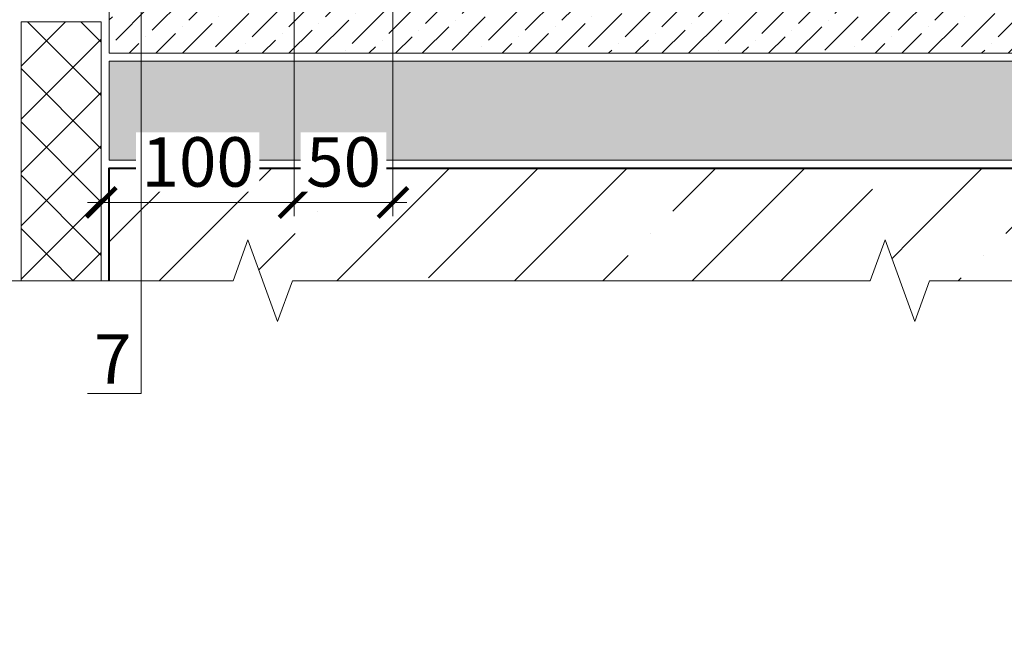
# Model space of a CAD drawing. Units: millimetres. Extents: x 63092 to 128926, y -64617 to -31585.
# Drawn here: x 71692 to 72190, y -62892 to -62579 of the extents above; entities that cross this region are included whole.
import ezdxf
from ezdxf import colors
from ezdxf.entities.mleader import LeaderData, LeaderLine
from ezdxf.math import Vec2, Vec3

# ---------------------------------------------------------------- set-up
doc = ezdxf.new("R2010")
doc.units = ezdxf.units.MM
doc.layers.get('0').update_dxf_attribs({"lineweight": 30})
doc.layers.get('DEFPOINTS').update_dxf_attribs({"color": 251, "lineweight": 0})
for name, color, linetype, lineweight in [('FP-XX-МАРКИ ПОМЕЩЕНИЙ', 250, 'Continuous', 25), ('TN-БЕТОН', 251, 'Continuous', 40), ('TN-КЕРАМЗИТОВАЯ РАЗУКЛОНКА', 7, 'Continuous', 15), ('TN-РАЗМЕРЫ', 184, 'Continuous', 15), ('TN-РАЗМЕРЫ @ 10', 184, 'Continuous', 15), ('TN-СТЯЖКА', 252, 'Continuous', 15), ('TN-УТЕПЛИТЕЛЬ XPS', 252, 'Continuous', 15)]:
    doc.layers.add(name, color=color, linetype=linetype, lineweight=lineweight)
doc.layers.add('TN-АННОТАЦИИ', color=7, linetype='Continuous', lineweight=20, true_color=0x000000)
doc.layers.add('TN-АННОТАЦИИ @ 10', color=7, linetype='Continuous', lineweight=20, true_color=0x000000)
doc.styles.add('TN-Текст', font='isocpeur.ttf')
doc.styles.add('TN-Текст-Аннотативный', font='isocpeur.ttf')
doc.dimstyles.new('ПТС-Размеры-Аннотативный$0', dxfattribs={"dimtxt": 2.5, "dimasz": 1.5, "dimexe": 0.7, "dimexo": 1, "dimgap": 0.8, "dimtad": 1, "dimdec": 0, "dimzin": 0, "dimdsep": 46, "dimtxsty": 'TN-Текст-Аннотативный', "dimblk": 'ARCHTICK', "dimcen": 2, "dimdle": 0.7, "dimadec": 0, "dimazin": 0, "dimtfac": 1, "dimtdec": 0, "dimtmove": 1, "dimatfit": 3, "dimfxl": 0.7, "dimtfill": 1, "dimtolj": 1, "dimtzin": 0, "dimlwd": -1, "dimlwe": -1, "dimarcsym": 0})

# ---------------------------------------------------------------- blocks, each defined once
blk = doc.blocks.new('*U241')
at = {"lineweight": 9, "transparency": 33554559}
h = blk.add_hatch(dxfattribs=at)
h.set_pattern_fill('GRAVEL', scale=2)
h.set_pattern_definition([(228.0127875, (236.1892173504851, -49.20007088967043), (-406.4000000319161, -457.1999999716357), [6.8344288, -676.6096727913]), (184.969741, (231.617217350485, -54.28007088967041), (609.5999997588101, 50.80000289395848), [11.72809439999995, -1161.080977870474]), (132.5104471, (219.9332173504851, -55.29607088967043), (508.0000002145498, -558.7999998049191), [8.2696304, -818.6944558819999]), (267.273689, (200.1212173504851, -67.9960708896704), (50.8000001063945, 1015.999999994663), [10.68009039999995, -1057.328748514754]), (292.83365418, (199.6132173504851, -78.66407088967041), (-254.0000000212682, 609.5999999911091), [10.47267399999996, -1036.796154906874]), (357.2736889999999, (203.677217350485, -88.31607088967041), (-1015.999999994663, 50.80000010639456), [10.68009039999995, -1057.328748514754]), (37.69424047, (214.345217350485, -88.8240708896704), (-660.3999999707179, -508.0000000380082), [14.1238732, -1398.26230628494]), (72.25532837, (225.521217350485, -80.18807088967041), (355.6000000955858, 1117.599999969577), [13.3343904, -1320.1051320381]), (121.42956562, (229.585217350485, -67.4880708896704), (-406.4000000576624, 660.3999999645204), [10.71626, -1060.91091397424]), (175.2363583, (223.997217350485, -58.3440708896704), (558.7999999919905, -50.80000008778512), [12.23426559999995, -599.4787389999971]), (222.3974378, (211.8052173504851, -57.32807088967041), (-609.5999999804932, -558.8000000212799), [15.8215584, -1566.33545024354]), (138.81407483, (250.413217350485, -68.50407088967039), (-355.5999999786702, 304.8000000247836), [5.400090799999999, -534.61131648688]), (171.4692344, (246.349217350485, -64.9480708896704), (660.4000000177931, -101.5999998847469), [10.2736396, -1017.0927799408]), (225, (236.1892173504851, -63.42407088967041), (-7.105427357601002e-15, -50.80000000000479), [7.1841868, -64.65786216856]), (203.19859051, (232.633217350485, -57.32807088967041), (254.0000000069218, 101.5999999821867), [3.868826399999988, -383.0124473778785]), (291.80140949, (229.0772173504851, -58.85207088967041), (-50.80000001062992, 152.3999999964574), [5.4713124, -268.0950598]), (30.96375653, (231.109217350485, -63.93207088967039), (152.4000000037277, 101.5999999944225), [8.886393199999954, -287.3259630581986]), (161.56505118, (238.729217350485, -59.36007088967039), (101.6000000026517, -50.79999999467507), [6.4257428, -154.21796233656]), (16.389540334, (199.6132173504851, -58.85207088967041), (508.0000000000029, 152.4000000000049), [9.00176, -891.1765334507801]), (70.34617594, (208.249217350485, -56.31207088967039), (-203.2000000185863, -558.7999999934082), [7.5519788, -747.644313564]), (293.19859051, (238.729217350485, -49.20007088967043), (-101.5999999822652, 254.0000000071057), [7.737601999999978, -379.1436717778785]), (343.6104596700001, (241.777217350485, -56.31207088967039), (-508.0000000106457, 152.3999999644572), [9.001759999999955, -891.176533450797]), (339.44395478, (199.6132173504851, -90.3480708896704), (-253.9999999999972, 101.6000000000042), [8.680703999999952, -425.3546862621186]), (294.7751406, (207.7412173504851, -93.3960708896704), (-254.0000003023386, 558.7999998625452), [7.2734424, -720.0718676144]), (66.80140949, (239.2372173504851, -100.0000708896704), (101.599999984046, 254.000000006386), [7.737602000000001, -379.1436717778799]), (17.35402464, (242.2852173504851, -92.88807088967042), (-660.3999999868604, -203.2000000426493), [8.515654800000002, -843.047519604]), (69.44395478, (214.345217350485, -100.0000708896704), (-101.6000000017692, -253.9999999992926), [4.340351999999999, -429.6950382621201]), (101.309932474, (236.1892173504851, -100.0000708896704), (-50.800000000008, 203.2000000000074), [2.590292, -256.43989929052]), (165.963756532, (235.681217350485, -97.46007088967042), (152.3999999999903, -50.7999999999973), [10.472674, -198.98109178138]), (186.00900596, (225.521217350485, -94.9200708896704), (507.9999999973074, 50.80000002658707), [9.705339999999953, -960.8272972667371]), (303.69006753, (231.109217350485, -68.50407088967039), (-50.80000000705937, 101.599999996474), [7.3264776, -175.8355271936]), (353.15722659, (235.1732173504851, -74.60007088967039), (863.6000000053136, -101.5999999547879), [12.7911352, -1266.32018130062]), (60.9453959, (247.873217350485, -76.12407088967039), (-203.2000000055937, -355.5999999968051), [5.2301648, -517.7878463622]), (90, (250.413217350485, -71.55207088967039), (-50.8, 50.8), [3.048, -47.752]), (120.25643716, (224.5052173504851, -93.3960708896704), (203.1999999751433, -355.6000000141959), [7.0573392, -698.678815464]), (48.01278749999999, (220.9492173504851, -87.3000708896704), (406.4000000335068, 457.1999999702041), [13.6688576, -669.7752439912999]), (0, (230.093217350485, -77.14007088967041), (50.8, 50.8), [13.208, -37.592]), (325.3048465, (243.301217350485, -77.14007088967041), (508.0000001924306, -355.5999997250915), [8.0321912, -795.1863344828]), (254.0546040999999, (249.9052173504851, -81.71207088967041), (-50.79999999645113, -203.2000000008949), [7.396581599999999, -362.43300077544]), (207.64597536, (247.873217350485, -88.8240708896704), (-965.2000000354669, -507.999999932615), [12.04290199999995, -1192.249288458754]), (175.42607874, (237.205217350485, -94.41207088967042), (-660.3999999999766, 50.79999999998956), [12.7405892, -1261.3169291248])])
h.paths.add_polyline_path([(764.2275012368189, 49.99972859594084), (-3.637978807091714e-12, 50), (0, 0), (764.2275189935846, -0.0002714040686414794)])
at = {"lineweight": 20}
blk.add_lwpolyline([(764.2275012368189, 49.99972859594084), (-3.637978807091714e-12, 50), (0, 0), (764.2275189935846, -0.0002714040686414794)], close=True, dxfattribs=at)
blk = doc.blocks.new('*U242')
at = {"lineweight": 9, "transparency": 33554559}
h = blk.add_hatch(dxfattribs=at)
h.set_pattern_fill('ANSI36', color=256, scale=3)
h.set_pattern_definition([(45, (199.6132010142588, -100.0000708896646), (5.0513940681014, 18.52177824970513), [23.8125, -4.762499999999999, 0, -4.762499999999999])])
h.paths.add_polyline_path([(764.2274849005928, 49.99972859594662), (-3.637978807091713e-12, 50), (0, 0), (764.2275026573584, -0.0002714040628399109)])
at = {"lineweight": 20}
blk.add_lwpolyline([(764.2274849005928, 49.99972859594662), (-3.637978807091713e-12, 50), (0, 0), (764.2275026573584, -0.0002714040628399109)], close=True, dxfattribs=at)
blk = doc.blocks.new('*U244')
at = {"layer": 'TN-БЕТОН', "lineweight": 13}
h = blk.add_hatch(dxfattribs=at)
h.set_pattern_fill('ANSI35', color=256, scale=10)
h.set_pattern_definition([(45, (118.797634737728, 68.22751899353545), (-44.90128060534577, 44.90128060534577), []), (45, (163.698934737728, 68.22751899353545), (-44.90128060534577, 44.90128060534577), [79.375, -15.875, 0, -15.875])])
h.paths.add_polyline_path([(118.797634737728, 0), (200, 0), (199.9999999999999, 768.2275189935355), (118.7976347377279, 768.2275189935355)])
at = {"layer": 'TN-БЕТОН'}
blk.add_lwpolyline([(118.797634737728, 0), (200, 0), (199.9999999999999, 768.2275189935355), (118.7976347377279, 768.2275189935355)], close=True, dxfattribs=at)
blk = doc.blocks.new('*U245')
at = {"lineweight": 0}
blk.add_wipeout([(303.7714773924261, -1606.670249769677), (-3071.4549753864226, -1606.6702497698443), (-3146.4549753863803, -1400.6094433105627), (-3296.4549753863794, -1812.7310562267958), (-3371.4549753863803, -1606.6702497698443), (-6292.974595068579, -1606.6702497710212), (-6367.97459506858, -1400.6094433117414), (-6517.974595068541, -1812.7310562279781), (-6592.974595068581, -1606.6702497710212), (-10686.355302912152, -1606.6702497698789), (-10686.355302911574, -5.093170329928398e-11), (-6592.974595068965, -2.9103830456733704e-11), (-6517.974595068597, -206.0608064580647), (-6367.974595068541, 206.06080645808834), (-6292.9745950689285, -2.9103830456733704e-11), (-3371.454975386423, -1.4551915228366852e-11), (-3296.454975386361, -206.06080645706243), (-3146.454975386424, 206.06080645926704), (-3071.4549753863807, -1.4551915228366852e-11), (303.771477392427, 1.8189894035458565e-12)], dxfattribs=at).dxf.layer = 'FP-XX-МАРКИ ПОМЕЩЕНИЙ'
at = {"linetype": 'Continuous'}
blk.add_lwpolyline([(-9864.429570454955, -4.646148414492294e-11), (-6592.974595068961, -3.097428705828548e-11), (-6592.974595068537, -1.195127505327634e-09), (-6517.974595068555, -206.0608064580665), (-6367.974595068538, 206.0608064580865), (-6292.974595068537, -1.195130938040869e-09), (-6292.974595068961, -3.097771977152094e-11), (-3371.454975386422, -1.548605284889229e-11), (-3296.454975386403, -206.0608064570597), (-3146.454975386422, 206.0608064592661), (-3071.454975386422, -1.548948556212814e-11), (200.0000000000001, -2.288475490443975e-15)], dxfattribs=at)
blk = doc.blocks.new('_ARCHTICK')
at = {"color": 0, "linetype": 'ByBlock', "ltscale": 10, "const_width": 0.15}
blk.add_lwpolyline([(-0.5, -0.5), (0.5, 0.5)], dxfattribs=at)
blk = doc.blocks.new('*D249')
at = {"layer": 'DEFPOINTS', "color": 0, "transparency": 16777216}
for p in [(71831.05732209812, -62537.78553688549), (71733.55732209812, -62579.78553688549), (71733.55732209812, -62671.17615800409)]:
    blk.add_point(p, dxfattribs=at)
at = {"layer": 'TN-РАЗМЕРЫ', "color": 0, "transparency": 16777216}
for p, q in [((71831.05732209812, -62547.78553688549), (71831.05732209812, -62678.17615800409)), ((71733.55732209812, -62589.78553688549), (71733.55732209812, -62678.17615800409)), ((71838.05732209812, -62671.17615800409), (71726.55732209812, -62671.17615800409))]:
    blk.add_line(p, q, dxfattribs=at)
at = {"layer": 'TN-РАЗМЕРЫ', "color": 0, "transparency": 16777216, "xscale": 15, "yscale": 15, "zscale": 15, "rotation": 180}
blk.add_blockref('_ARCHTICK', (71733.55732209812, -62671.17615800409), dxfattribs=at)
at = {"layer": 'TN-РАЗМЕРЫ', "color": 0, "transparency": 16777216, "xscale": 15, "yscale": 15, "zscale": 15}
blk.add_blockref('_ARCHTICK', (71831.05732209812, -62671.17615800409), dxfattribs=at)
at = {"layer": 'TN-РАЗМЕРЫ', "color": 0, "transparency": 16777216, "insert": (71782.30732209812, -62650.67615800409), "char_height": 25, "attachment_point": 5, "style": 'TN-Текст-Аннотативный', "bg_fill": 3, "box_fill_scale": 1.1, "bg_fill_color": 256, "bg_fill_true_color": 13158600, "bg_fill_transparency": 0}
blk.add_mtext('\\A1;100', dxfattribs=at)
blk = doc.blocks.new('*D250')
at = {"layer": 'DEFPOINTS', "color": 0, "transparency": 16777216}
for p in [(71831.05732209812, -62537.78553688549), (71881.05732209812, -62537.78553688549), (71881.05732209812, -62671.17615800409)]:
    blk.add_point(p, dxfattribs=at)
at = {"layer": 'TN-РАЗМЕРЫ', "color": 0, "transparency": 16777216}
for p, q in [((71831.05732209812, -62547.78553688549), (71831.05732209812, -62678.17615800409)), ((71881.05732209812, -62547.78553688549), (71881.05732209812, -62678.17615800409)), ((71824.05732209812, -62671.17615800409), (71888.05732209812, -62671.17615800409))]:
    blk.add_line(p, q, dxfattribs=at)
at = {"layer": 'TN-РАЗМЕРЫ', "color": 0, "transparency": 16777216, "xscale": 15, "yscale": 15, "zscale": 15, "rotation": 180}
blk.add_blockref('_ARCHTICK', (71831.05732209812, -62671.17615800409), dxfattribs=at)
at = {"layer": 'TN-РАЗМЕРЫ', "color": 0, "transparency": 16777216, "xscale": 15, "yscale": 15, "zscale": 15}
blk.add_blockref('_ARCHTICK', (71881.05732209812, -62671.17615800409), dxfattribs=at)
at = {"layer": 'TN-РАЗМЕРЫ', "color": 0, "transparency": 16777216, "insert": (71856.05732209812, -62650.67615800409), "char_height": 25, "attachment_point": 5, "style": 'TN-Текст-Аннотативный', "bg_fill": 3, "box_fill_scale": 1.1, "bg_fill_color": 256, "bg_fill_true_color": 13158600, "bg_fill_transparency": 0}
blk.add_mtext('\\A1;50', dxfattribs=at)
blk = doc.blocks.new('_DotSmall')
at = {"color": 0, "linetype": 'ByBlock', "const_width": 0.5}
blk.add_lwpolyline([(-0.0625, 0, 1), (0.0625, 0, 1)], format="xyb", close=True, dxfattribs=at)

msp = doc.modelspace()

# ---------------------------------------------------------------- hatches: boundary and pattern name
at = {"layer": 'TN-УТЕПЛИТЕЛЬ XPS'}
h = msp.add_hatch(dxfattribs=at)
h.set_pattern_fill('ANSI37', color=256, scale=6)
h.set_pattern_definition([(45, (42286.52946596163, -6.000000000043656), (-13.47038418160373, 13.47038418160373), []), (135, (42286.52946596163, -6.000000000043656), (-13.47038418160373, -13.47038418160373), [])])
h.paths.add_polyline_path([(71693.05730508012, -62728.73628794705), (71733.55732209812, -62728.73628794705), (71733.55732209812, -62579.78553688549), (71693.05730508012, -62579.78553688549)])

# ---------------------------------------------------------------- linework, layer by layer
msp.add_lwpolyline([(71733.55732209812, -62728.73628794705), (71733.55732209812, -62579.78553688549), (71693.05730508012, -62579.78553688549), (71693.05730508012, -62728.73628794705)], close=True, dxfattribs=at)

# ---------------------------------------------------------------- block references
at = {"xscale": -1, "rotation": 270}
msp.add_blockref('*U244', (71737.5573220981, -62853.78553688549), dxfattribs=at)
at = {"layer": 'TN-КЕРАМЗИТОВАЯ РАЗУКЛОНКА'}
msp.add_blockref('*U241', (71737.55732209812, -62649.78553688549), dxfattribs=at)
at = {"layer": 'TN-СТЯЖКА'}
msp.add_blockref('*U242', (71737.55732209812, -62595.78553688549), dxfattribs=at)

# ---------------------------------------------------------------- next in the draw order: block references
at = {"layer": 'TN-АННОТАЦИИ', "xscale": -0.1, "yscale": 0.1, "zscale": 0.1}
msp.add_blockref('*U245', (71493.05730508022, -62710.69859037136), dxfattribs=at)

# ---------------------------------------------------------------- next in the draw order: dimensions: what is measured, and where the dimension line sits
at = {"layer": 'TN-РАЗМЕРЫ @ 10'}
dim = msp.add_linear_dim(base=(71733.55732209812, -62671.17615800409), p1=(71831.05732209812, -62537.78553688549), p2=(71733.55732209812, -62579.78553688549), angle=180, text='100', dimstyle='ПТС-Размеры-Аннотативный$0', override={"dimscale": 10, "dimtix": 0, "dimtofl": 1, "dimtmove": 1, "dimatfit": 3, "dimtfill": 1}, dxfattribs=at)
dim.commit()
dim.dimension.update_dxf_attribs({"geometry": '*D249', "text_midpoint": (71782.30732209812, -62650.67615800409)})

# ---------------------------------------------------------------- next in the draw order: dimensions: what is measured, and where the dimension line sits
dim = msp.add_linear_dim(base=(71881.05732209812, -62671.17615800409), p1=(71831.05732209812, -62537.78553688549), p2=(71881.05732209812, -62537.78553688549), angle=180, dimstyle='ПТС-Размеры-Аннотативный$0', override={"dimscale": 10, "dimtix": 0, "dimtofl": 1, "dimtmove": 1, "dimatfit": 3, "dimtfill": 1}, dxfattribs=at)
dim.commit()
dim.dimension.update_dxf_attribs({"geometry": '*D250', "text_midpoint": (71856.05732209812, -62650.67615800409)})

# ---------------------------------------------------------------- next in the draw order: leaders
at = {"layer": 'TN-АННОТАЦИИ @ 10'}
ml = msp.add_multileader_mtext('Standard', dxfattribs=at)
ml.set_content('7', color=256, style='TN-Текст')
ml.set_leader_properties(color=256, linetype='ByLayer', lineweight=-1)
ml.set_arrow_properties(name='DOTSMALL')
ml.build(insert=Vec2(0, 0))
ml.multileader.update_dxf_attribs({"text_left_attachment_type": 6, "text_right_attachment_type": 6, "dogleg_length": 100, "arrow_head_size": 50, "scale": 10})
ctx = ml.context
ctx.base_point, ctx.scale, ctx.char_height, ctx.arrow_head_size, ctx.landing_gap_size, ctx.plane_origin = Vec3(71733.12800300366, -62767.75259794668), 10, 25, 50, 0, Vec3(70509.36973495895, -63365.06155694777)
ctx.left_attachment, ctx.right_attachment, ctx.text_align_type = 6, 6, 1
notes = []
notes.append((ctx, [(0, (1, 1, 0), (71753.80732209812, -62767.75259794668), (-1, 0), 8.179319094457314, [(0, [(71753.80732209812, -62548.28553688548)], 0, [])])]))
ctx.mtext.insert, ctx.mtext.width, ctx.mtext.alignment, ctx.mtext.line_spacing_style, ctx.mtext.flow_direction = Vec3(71739.37800300366, -62737.75259794668), 12.5, 2, 2, 5
for ctx, leaders in notes:
    for number, flags, end, landing, length, lines in leaders:
        leader = LeaderData()
        leader.index, (leader.has_last_leader_line, leader.has_dogleg_vector, leader.attachment_direction) = number, flags
        leader.last_leader_point, leader.dogleg_vector, leader.dogleg_length = Vec3(end), Vec3(landing), length
        for number, points, colour, breaks in lines:
            line = LeaderLine()
            line.index, line.vertices, line.color, line.breaks = number, Vec3.list(points), colors.encode_raw_color(colour), breaks
            leader.lines.append(line)
        ctx.leaders.append(leader)

doc.saveas('drawing.dxf')
